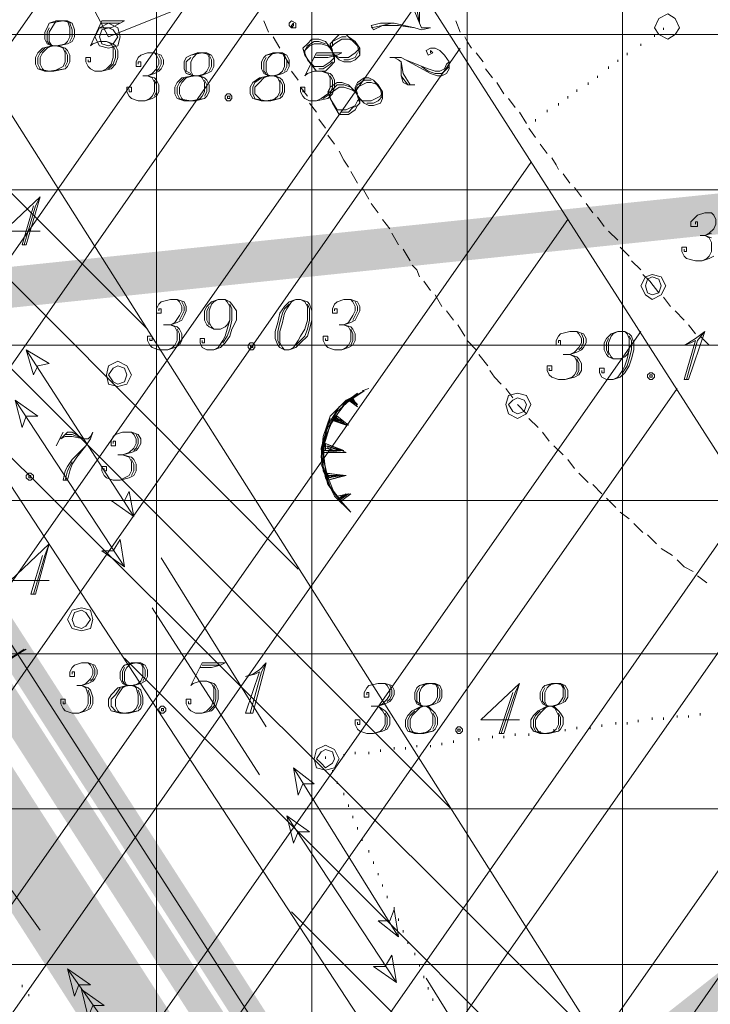
# Model space of a CAD drawing. Units: metres. Extents: x 546738 to 547632, y 6583674 to 6584601.
# Drawn here: x 546810 to 546824, y 6584293 to 6584313 of the extents above; entities that cross this region are included whole.
import ezdxf

# ---------------------------------------------------------------- set-up
doc = ezdxf.new("R2010")
doc.units = ezdxf.units.M
doc.header["$LTSCALE"] = 0.5
doc.layers.add('_GP_DP0446', color=7, linetype='Continuous', transparency=0.7)

# ---------------------------------------------------------------- blocks, each defined once
blk = doc.blocks.new('A$Cfd51c5b1')
at = {"layer": '_GP_DP0446', "lineweight": 5}
for points in [[(-326.076, 105.703), (-194.614, 210.301), (-155.612, 181.737), (-230.22, -43.33)], [(-276.909, 62.603), (-276.996, 62.787), (-277.139, 62.879), (-277.32, 62.787), (-277.413, 62.603), (-277.32, 62.465), (-277.139, 62.373), (-276.996, 62.465)], [(-289.461, 62.741), (-289.604, 62.695), (-289.648, 62.603), (-289.691, 62.511), (-289.691, 62.373), (-289.648, 62.281), (-289.554, 62.235), (-289.417, 62.235), (-289.236, 62.281), (-289.143, 62.327), (-289.093, 62.419), (-289.093, 62.557), (-289.143, 62.695), (-289.236, 62.741)], [(-288.177, 62.419), (-288.221, 62.603), (-288.408, 62.695), (-288.589, 62.603), (-288.682, 62.419), (-288.589, 62.235), (-288.408, 62.189), (-288.221, 62.235)], [(-284.633, 62.695), (-284.726, 62.741), (-284.77, 62.695), (-284.77, 62.649), (-284.726, 62.603), (-284.633, 62.603)], [(-284.683, 62.695), (-284.726, 62.649), (-284.726, 62.603), (-284.683, 62.649)], [(-288.221, 62.419), (-288.314, 62.557), (-288.408, 62.603), (-288.545, 62.557), (-288.589, 62.419), (-288.545, 62.281), (-288.408, 62.235), (-288.314, 62.281)], [(-283.437, 62.327), (-283.574, 62.419), (-283.624, 62.465), (-283.761, 62.465), (-283.854, 62.373), (-283.942, 62.281), (-283.942, 62.189), (-283.854, 62.051), (-283.761, 61.959), (-283.667, 61.913), (-283.53, 61.913), (-283.437, 61.959), (-283.344, 62.051), (-283.344, 62.189)], [(-286.614, 62.097), (-286.751, 62.051), (-286.844, 62.005), (-286.888, 61.913), (-286.888, 61.775), (-286.844, 61.683), (-286.701, 61.637), (-286.564, 61.637), (-286.427, 61.683), (-286.334, 61.729), (-286.29, 61.821), (-286.29, 61.959), (-286.334, 62.051), (-286.427, 62.097)], [(-285.094, 62.097), (-285.231, 62.051), (-285.281, 62.005), (-285.324, 61.913), (-285.324, 61.775), (-285.281, 61.683), (-285.187, 61.637), (-285.05, 61.637), (-284.907, 61.683), (-284.82, 61.729), (-284.77, 61.821), (-284.77, 61.959), (-284.82, 62.051), (-284.907, 62.097)], [(-282.976, 61.453), (-283.069, 61.545), (-283.163, 61.591), (-283.256, 61.591), (-283.393, 61.499), (-283.437, 61.407), (-283.437, 61.315), (-283.344, 61.177), (-283.256, 61.085), (-283.163, 61.039), (-283.069, 61.039), (-282.932, 61.085), (-282.889, 61.177), (-282.889, 61.315)], [(-286.016, 61.269), (-286.059, 61.223), (-286.059, 61.177), (-286.016, 61.131), (-285.966, 61.131), (-285.922, 61.177), (-285.922, 61.223), (-285.966, 61.269)], [(-285.966, 61.177), (-285.966, 61.223), (-286.012, 61.223), (-286.012, 61.177)], [(-277.183, 57.405), (-277.276, 57.589), (-277.457, 57.635), (-277.594, 57.589), (-277.687, 57.405), (-277.594, 57.221), (-277.457, 57.129), (-277.276, 57.221)], [(-277.276, 57.405), (-277.32, 57.543), (-277.457, 57.589), (-277.55, 57.543), (-277.594, 57.405), (-277.55, 57.267), (-277.457, 57.221), (-277.32, 57.267)], [(-284.633, 57.129), (-284.77, 57.083), (-284.863, 56.991), (-284.957, 56.853), (-285, 56.669), (-285.05, 56.485), (-285.05, 56.347), (-285, 56.209), (-284.957, 56.163), (-284.863, 56.117), (-284.77, 56.117), (-284.633, 56.163), (-284.54, 56.255), (-284.402, 56.393), (-284.359, 56.531), (-284.315, 56.715), (-284.315, 56.899), (-284.359, 57.037), (-284.402, 57.083), (-284.54, 57.129)], [(-276.815, 56.209), (-276.678, 56.255), (-276.585, 56.302), (-276.815, 55.519), (-276.722, 55.519), (-276.398, 56.485), (-276.585, 56.347), (-276.722, 56.255)], [(-290.065, 56.117), (-289.604, 55.841), (-289.834, 55.795), (-289.922, 55.611)], [(-285.555, 56.255), (-285.599, 56.209), (-285.599, 56.163), (-285.555, 56.117), (-285.505, 56.117), (-285.461, 56.163), (-285.461, 56.209), (-285.505, 56.255)], [(-285.505, 56.163), (-285.505, 56.209), (-285.551, 56.209), (-285.551, 56.163)], [(-287.947, 55.611), (-288.04, 55.795), (-288.221, 55.887), (-288.408, 55.795), (-288.452, 55.611), (-288.408, 55.427), (-288.221, 55.381), (-288.04, 55.427)], [(-288.04, 55.611), (-288.084, 55.749), (-288.221, 55.795), (-288.314, 55.749), (-288.408, 55.611), (-288.314, 55.473), (-288.221, 55.427), (-288.084, 55.473)], [(-277.507, 55.657), (-277.55, 55.611), (-277.55, 55.565), (-277.507, 55.519), (-277.457, 55.519), (-277.413, 55.565), (-277.413, 55.611), (-277.457, 55.657)], [(-277.457, 55.565), (-277.457, 55.611), (-277.503, 55.611), (-277.503, 55.565)], [(-279.899, 55.013), (-279.986, 55.197), (-280.173, 55.243), (-280.353, 55.197), (-280.403, 55.013), (-280.353, 54.83), (-280.173, 54.737), (-279.986, 54.83)], [(-279.986, 55.013), (-280.036, 55.106), (-280.173, 55.151), (-280.266, 55.106), (-280.353, 55.013), (-280.266, 54.875), (-280.173, 54.83), (-280.036, 54.875)], [(-290.289, 55.106), (-289.834, 54.783), (-290.065, 54.783), (-290.152, 54.554)], [(-290.015, 53.634), (-290.065, 53.587), (-290.065, 53.541), (-290.015, 53.495), (-289.971, 53.495), (-289.922, 53.541), (-289.922, 53.587), (-289.971, 53.634)], [(-289.971, 53.541), (-289.971, 53.587), (-290.017, 53.587), (-290.017, 53.541)], [(-287.897, 52.76), (-288.358, 53.081), (-288.084, 53.081), (-287.991, 53.265)], [(-288.084, 51.747), (-288.545, 52.069), (-288.314, 52.069), (-288.177, 52.299)], [(-288.726, 50.69), (-288.775, 50.873), (-288.956, 50.919), (-289.143, 50.873), (-289.236, 50.69), (-289.143, 50.506), (-288.956, 50.46), (-288.775, 50.506)], [(-288.775, 50.69), (-288.869, 50.827), (-288.956, 50.873), (-289.093, 50.827), (-289.143, 50.69), (-289.093, 50.551), (-288.956, 50.506), (-288.869, 50.551)], [(-290.432, 47.654), (-290.75, 47.929), (-290.937, 48.298), (-291.03, 48.712), (-290.981, 49.125), (-290.8, 49.54), (-290.52, 49.862), (-290.152, 50.045), (-290.569, 49.77), (-290.844, 49.401), (-290.937, 48.896), (-290.937, 48.436), (-290.75, 47.975)], [(-287.947, 49.816), (-288.084, 49.77), (-288.128, 49.723), (-288.177, 49.632), (-288.177, 49.494), (-288.128, 49.401), (-288.04, 49.356), (-287.897, 49.356), (-287.76, 49.401), (-287.673, 49.447), (-287.623, 49.54), (-287.623, 49.677), (-287.673, 49.77), (-287.76, 49.816)], [(-285.648, 49.54), (-285.461, 49.586), (-285.368, 49.632), (-285.648, 48.803), (-285.505, 48.803), (-285.231, 49.816), (-285.368, 49.677), (-285.505, 49.586)], [(-282.01, 49.401), (-282.147, 49.356), (-282.197, 49.31), (-282.241, 49.218), (-282.241, 49.08), (-282.197, 48.988), (-282.104, 48.942), (-281.967, 48.942), (-281.83, 48.988), (-281.736, 49.034), (-281.693, 49.125), (-281.693, 49.264), (-281.736, 49.356), (-281.83, 49.401)], [(-279.481, 49.401), (-279.618, 49.356), (-279.668, 49.31), (-279.712, 49.218), (-279.712, 49.08), (-279.668, 48.988), (-279.575, 48.942), (-279.438, 48.942), (-279.301, 48.988), (-279.207, 49.034), (-279.157, 49.125), (-279.157, 49.264), (-279.207, 49.356), (-279.301, 49.401)], [(-287.349, 48.942), (-287.393, 48.896), (-287.393, 48.849), (-287.349, 48.803), (-287.299, 48.803), (-287.256, 48.849), (-287.256, 48.896), (-287.299, 48.942)], [(-287.299, 48.849), (-287.299, 48.895), (-287.345, 48.895), (-287.345, 48.849)], [(-281.369, 48.527), (-281.412, 48.481), (-281.412, 48.436), (-281.369, 48.39), (-281.325, 48.39), (-281.275, 48.436), (-281.275, 48.481), (-281.325, 48.527)], [(-281.325, 48.436), (-281.325, 48.482), (-281.371, 48.482), (-281.371, 48.436)], [(-283.761, 47.884), (-283.854, 48.068), (-284.035, 48.16), (-284.222, 48.068), (-284.265, 47.884), (-284.222, 47.7), (-284.035, 47.654), (-283.854, 47.7)], [(-283.854, 47.884), (-283.898, 48.022), (-284.035, 48.068), (-284.128, 48.022), (-284.222, 47.884), (-284.128, 47.792), (-284.035, 47.7), (-283.898, 47.792)], [(-284.035, 47.929), (-284.035, 47.884)], [(-284.683, 47.7), (-284.265, 47.377), (-284.496, 47.377), (-284.589, 47.148)], [(-284.82, 46.734), (-284.359, 46.412), (-284.589, 46.412), (-284.683, 46.182)], [(-282.565, 44.296), (-282.976, 44.618), (-282.745, 44.618), (-282.658, 44.848)], [(-282.608, 43.376), (-283.069, 43.698), (-282.839, 43.698), (-282.702, 43.928)], [(-289.236, 43.652), (-288.775, 43.33), (-289.006, 43.33), (-289.093, 43.1)], [(-288.956, 43.237), (-288.495, 42.916), (-288.726, 42.916), (-288.819, 42.686)]]:
    blk.add_lwpolyline(points, close=True, dxfattribs=at)
at = {"layer": '_GP_DP0446', "color": 193, "lineweight": 5, "true_color": 0xa15bb8}
for points in [[(-287.442, 25.345), (-287.442, 118.03)], [(-284.315, 20.469), (-284.315, 113.154)], [(-221.848, 15.593), (-281.182, 15.593), (-281.182, 108.279)], [(-278.055, 10.717), (-278.055, 103.403)], [(-251.836, 62.465), (-311.22, 62.465)], [(-249.861, 59.337), (-309.195, 59.337)], [(-247.837, 56.209), (-307.22, 56.209)], [(-245.856, 53.081), (-305.196, 53.081)], [(-243.831, 49.999), (-303.215, 49.999)], [(-241.856, 46.872), (-301.19, 46.872)], [(-239.832, 43.744), (-299.216, 43.744)]]:
    blk.add_lwpolyline(points, dxfattribs=at)
at = {"layer": '_GP_DP0446', "color": 54, "lineweight": 5, "true_color": 0x959500}
blk.add_lwpolyline([(-166.052, -164.258), (-334.542, 98.941), (-314.901, 114.58), (-149.906, -143.145)], close=True, dxfattribs=at)
at = {"layer": '_GP_DP0446', "color": 212, "lineweight": 5, "true_color": 0xdd00dd}
for points in [[(-194.389, -90.201), (-228.146, -35.924), (-259.934, 12.834), (-321.249, 109.566), (-325.111, 106.485), (-311.911, 86.338), (-292.775, 57.037), (-268.767, 20.377), (-230.999, -39.006)], [(-287.623, 56.531), (-301.471, 70.377)], [(-284.589, 51.702), (-298.113, 65.27)], [(-281.506, 46.872), (-294.799, 60.165)], [(-278.422, 42.042), (-291.442, 55.013)], [(-275.389, 37.212), (-288.084, 49.907)], [(-272.305, 32.382), (-284.726, 44.802)]]:
    blk.add_lwpolyline(points, dxfattribs=at)
at = {"layer": '_GP_DP0446', "lineweight": 5}
for points in [[(-291.535, 72.354), (-291.398, 72.171), (-290.75, 71.527), (-286.246, 63.293), (-288.408, 62.419), (-291.211, 67.663), (-292.544, 69.549), (-294.201, 69.364), (-300.275, 72.216), (-300.549, 70.101), (-302.984, 70.744), (-303.402, 74.241), (-304.274, 75.391), (-307.171, 75.16), (-307.955, 74.976), (-310.21, 77.644), (-313.151, 82.428), (-312.185, 83.026), (-309.706, 81.002)], [(-282.241, 63.063), (-282.197, 62.971), (-282.147, 62.695), (-282.147, 62.971), (-282.197, 63.063), (-282.378, 63.109), (-282.291, 63.063), (-282.241, 62.925), (-282.147, 62.695), (-282.104, 62.603), (-281.923, 62.603), (-282.104, 62.557), (-282.241, 62.603), (-282.565, 62.649), (-282.889, 62.649), (-283.069, 62.557), (-283.119, 62.649), (-282.932, 62.695), (-282.658, 62.695), (-282.241, 62.603)], [(-289.461, 62.741), (-289.554, 62.603), (-289.604, 62.511), (-289.604, 62.327), (-289.554, 62.235), (-289.741, 62.189), (-289.834, 62.097), (-289.878, 62.005), (-289.878, 61.867), (-289.834, 61.775), (-289.691, 61.729), (-289.511, 61.729), (-289.28, 61.775), (-289.236, 61.821), (-289.187, 61.913), (-289.187, 62.051), (-289.236, 62.143), (-289.28, 62.189), (-289.417, 62.235), (-289.28, 62.281), (-289.236, 62.327), (-289.187, 62.419), (-289.187, 62.603), (-289.236, 62.741)], [(-289.143, 62.695), (-289.324, 62.741), (-289.604, 62.695)], [(-289.187, 62.327), (-289.143, 62.419), (-289.143, 62.557), (-289.187, 62.695)], [(-288.819, 61.959), (-288.819, 61.913), (-288.775, 61.913), (-288.775, 62.005), (-288.869, 62.005), (-288.869, 61.913), (-288.819, 61.821), (-288.775, 61.775), (-288.682, 61.729), (-288.545, 61.729), (-288.358, 61.775), (-288.271, 61.867), (-288.221, 62.005), (-288.221, 62.143), (-288.271, 62.235), (-288.314, 62.281), (-288.452, 62.327), (-288.589, 62.327), (-288.726, 62.281), (-288.775, 62.235), (-288.545, 62.741), (-288.084, 62.741), (-288.177, 62.695), (-288.358, 62.603), (-288.589, 62.603)], [(-288.545, 62.695), (-288.177, 62.695)], [(-285.281, 62.741), (-285.187, 62.511)], [(-282.702, 62.695), (-282.889, 62.649), (-283.119, 62.603)], [(-281.412, 62.741), (-281.325, 62.511)], [(-289.604, 62.603), (-289.648, 62.511), (-289.648, 62.327), (-289.604, 62.281)], [(-277.413, 62.419), (-277.413, 62.465)], [(-277.226, 62.557), (-277.226, 62.603)], [(-289.648, 62.281), (-289.511, 62.235), (-289.741, 62.189)], [(-289.28, 62.189), (-289.461, 62.235), (-289.236, 62.281)], [(-288.452, 62.327), (-288.358, 62.281), (-288.314, 62.189), (-288.314, 62.005), (-288.358, 61.867), (-288.452, 61.775), (-288.545, 61.729)], [(-285.094, 62.419), (-284.957, 62.189)], [(-283.437, 62.327), (-283.574, 62.373), (-283.711, 62.373), (-283.854, 62.281), (-283.942, 62.189), (-284.035, 62.327), (-284.172, 62.373), (-284.315, 62.373), (-284.402, 62.281), (-284.496, 62.189), (-284.452, 62.051), (-284.359, 61.913), (-284.222, 61.729), (-284.035, 61.729), (-283.942, 61.821), (-283.854, 61.913), (-283.854, 62.051), (-283.761, 62.005), (-283.574, 62.005), (-283.437, 62.097), (-283.344, 62.189)], [(-284.035, 62.281), (-284.172, 62.327), (-284.265, 62.327), (-284.402, 62.235), (-284.452, 62.143)], [(-283.942, 62.189), (-283.991, 62.235), (-284.128, 62.281), (-284.265, 62.281), (-284.359, 62.235), (-284.452, 62.143), (-284.452, 62.051)], [(-283.942, 62.281), (-283.898, 62.143), (-284.035, 62.327)], [(-283.624, 62.419), (-283.711, 62.419), (-283.898, 62.327), (-283.898, 62.235)], [(-283.344, 62.051), (-283.393, 62.235), (-283.574, 62.419)], [(-281.232, 62.419), (-281.182, 62.327), (-281.095, 62.189)], [(-277.687, 62.235), (-277.687, 62.281)], [(-289.691, 62.189), (-289.785, 62.097), (-289.834, 62.005), (-289.834, 61.867), (-289.785, 61.775)], [(-289.554, 62.235), (-289.648, 62.189), (-289.741, 62.097), (-289.785, 62.005), (-289.785, 61.867), (-289.741, 61.775), (-289.691, 61.729)], [(-289.511, 61.729), (-289.417, 61.775), (-289.324, 61.821), (-289.28, 61.913), (-289.28, 62.097), (-289.324, 62.189), (-289.417, 62.235)], [(-289.28, 61.821), (-289.236, 61.913), (-289.236, 62.051), (-289.28, 62.143)], [(-288.314, 62.235), (-288.271, 62.143), (-288.271, 62.005), (-288.314, 61.867), (-288.408, 61.775)], [(-287.81, 61.867), (-287.81, 61.913), (-287.76, 61.913), (-287.76, 61.821), (-287.854, 61.821), (-287.854, 61.913), (-287.81, 62.005), (-287.76, 62.051), (-287.623, 62.097), (-287.486, 62.097), (-287.349, 62.051), (-287.299, 61.959), (-287.299, 61.867), (-287.349, 61.775), (-287.393, 61.729), (-287.486, 61.683), (-287.623, 61.637), (-287.486, 61.591), (-287.442, 61.545), (-287.393, 61.453), (-287.393, 61.315), (-287.442, 61.223), (-287.53, 61.177), (-287.673, 61.131), (-287.81, 61.131), (-287.947, 61.177), (-287.991, 61.223), (-288.04, 61.315), (-288.04, 61.407), (-287.947, 61.407), (-287.947, 61.315), (-287.991, 61.315), (-287.991, 61.361)], [(-287.486, 62.097), (-287.442, 62.051), (-287.393, 61.959), (-287.393, 61.867), (-287.442, 61.775), (-287.53, 61.683), (-287.623, 61.637), (-287.716, 61.637)], [(-286.614, 62.097), (-286.701, 62.005), (-286.751, 61.913), (-286.751, 61.729), (-286.701, 61.637), (-286.932, 61.591), (-287.025, 61.499), (-287.075, 61.407), (-287.075, 61.269), (-287.025, 61.177), (-286.888, 61.131), (-286.657, 61.131), (-286.477, 61.177), (-286.427, 61.223), (-286.383, 61.315), (-286.383, 61.453), (-286.427, 61.545), (-286.477, 61.591), (-286.564, 61.637), (-286.477, 61.683), (-286.427, 61.729), (-286.383, 61.821), (-286.383, 62.005), (-286.427, 62.097)], [(-286.334, 62.051), (-286.52, 62.097), (-286.751, 62.051)], [(-285.094, 62.097), (-285.187, 62.005), (-285.231, 61.913), (-285.231, 61.729), (-285.187, 61.637), (-285.368, 61.591), (-285.505, 61.499), (-285.555, 61.407), (-285.555, 61.269), (-285.505, 61.177), (-285.324, 61.131), (-285.138, 61.131), (-284.957, 61.177), (-284.907, 61.223), (-284.863, 61.315), (-284.863, 61.453), (-284.907, 61.545), (-284.957, 61.591), (-285.05, 61.637)], [(-284.82, 62.051), (-285, 62.097), (-285.231, 62.051)], [(-285.138, 61.131), (-285.05, 61.177), (-285, 61.223), (-284.957, 61.315), (-284.957, 61.499), (-285, 61.591), (-285.05, 61.637), (-284.957, 61.683), (-284.907, 61.729), (-284.863, 61.821), (-284.863, 62.005), (-284.907, 62.097), (-284.77, 61.867)], [(-284.496, 61.361), (-284.496, 61.315), (-284.452, 61.315), (-284.452, 61.407), (-284.54, 61.407), (-284.54, 61.315), (-284.496, 61.223), (-284.452, 61.177), (-284.359, 61.131), (-284.222, 61.131), (-283.991, 61.177), (-283.898, 61.269), (-283.854, 61.407), (-283.854, 61.545), (-283.898, 61.637), (-283.942, 61.683), (-284.128, 61.729), (-284.265, 61.729), (-284.402, 61.683), (-284.452, 61.637), (-284.222, 62.097), (-283.711, 62.097), (-283.804, 62.051), (-283.991, 62.005), (-284.265, 62.005)], [(-284.496, 62.189), (-284.402, 61.959), (-284.222, 61.729)], [(-283.854, 61.959), (-283.898, 62.097), (-283.761, 61.959)], [(-283.667, 61.959), (-283.574, 61.959), (-283.437, 62.005), (-283.393, 62.097)], [(-281.923, 62.097), (-281.923, 62.143), (-281.873, 62.097), (-281.967, 62.051), (-282.01, 62.143), (-281.923, 62.189), (-281.83, 62.189), (-281.736, 62.143), (-281.643, 62.051), (-281.549, 61.913), (-281.549, 61.775), (-281.599, 61.683), (-281.693, 61.637), (-281.78, 61.637), (-281.923, 61.683), (-282.428, 61.959), (-282.515, 62.005), (-282.745, 62.005)], [(-281.001, 62.097), (-280.864, 61.913)], [(-277.961, 62.051), (-277.961, 62.097)], [(-287.393, 62.051), (-287.349, 61.959), (-287.349, 61.867), (-287.393, 61.775), (-287.442, 61.729)], [(-286.751, 62.005), (-286.844, 61.913), (-286.844, 61.729), (-286.751, 61.683)], [(-286.383, 61.729), (-286.334, 61.821), (-286.334, 61.959), (-286.383, 62.051)], [(-285.231, 62.005), (-285.281, 61.913), (-285.281, 61.729), (-285.231, 61.683)], [(-284.863, 61.729), (-284.82, 61.821), (-284.82, 61.959), (-284.863, 62.051)], [(-284.359, 61.913), (-284.265, 61.821), (-284.085, 61.821), (-283.942, 61.913), (-283.854, 62.005), (-283.854, 62.051)], [(-284.222, 62.051), (-283.804, 62.051)], [(-284.172, 61.775), (-284.085, 61.775), (-283.942, 61.867), (-283.898, 61.913)], [(-282.658, 62.005), (-282.565, 61.959), (-282.515, 61.913), (-282.471, 61.683), (-282.334, 61.453), (-282.291, 61.453)], [(-282.241, 61.453), (-282.378, 61.453), (-282.471, 61.499), (-282.515, 61.637), (-282.515, 61.913), (-282.515, 61.637), (-282.378, 61.453)], [(-281.549, 61.913), (-281.599, 61.867), (-281.643, 61.775), (-281.736, 61.729), (-281.83, 61.729), (-281.967, 61.775), (-282.428, 61.959)], [(-278.148, 61.913), (-278.148, 61.959)], [(-289.834, 61.775), (-289.604, 61.729), (-289.28, 61.775)], [(-286.844, 61.683), (-286.657, 61.637), (-286.932, 61.591)], [(-286.477, 61.591), (-286.614, 61.637), (-286.427, 61.683)], [(-285.281, 61.683), (-285.138, 61.637), (-285.368, 61.591)], [(-284.957, 61.591), (-285.094, 61.637), (-284.907, 61.683)], [(-284.726, 61.729), (-284.589, 61.545)], [(-284.128, 61.729), (-283.991, 61.683), (-283.942, 61.591), (-283.942, 61.407), (-283.991, 61.269), (-284.128, 61.177), (-284.222, 61.131)], [(-281.549, 61.821), (-281.643, 61.729), (-281.693, 61.683), (-281.83, 61.683), (-281.967, 61.729), (-282.104, 61.821)], [(-280.814, 61.775), (-280.677, 61.591)], [(-278.335, 61.775), (-278.335, 61.821)], [(-287.623, 61.637), (-287.53, 61.591), (-287.486, 61.499), (-287.486, 61.315), (-287.53, 61.223), (-287.579, 61.177), (-287.673, 61.131)], [(-287.486, 61.545), (-287.442, 61.453), (-287.442, 61.315), (-287.486, 61.223)], [(-286.888, 61.591), (-286.981, 61.499), (-287.025, 61.407), (-287.025, 61.269), (-286.981, 61.177)], [(-286.701, 61.637), (-286.844, 61.591), (-286.932, 61.499), (-286.981, 61.407), (-286.981, 61.269), (-286.932, 61.177), (-286.888, 61.131)], [(-286.657, 61.131), (-286.564, 61.177), (-286.52, 61.223), (-286.477, 61.315), (-286.477, 61.499), (-286.52, 61.591), (-286.564, 61.637)], [(-286.477, 61.223), (-286.427, 61.315), (-286.427, 61.453), (-286.477, 61.545)], [(-285.324, 61.591), (-285.461, 61.499), (-285.505, 61.407), (-285.505, 61.269), (-285.461, 61.177)], [(-285.187, 61.637), (-285.281, 61.591), (-285.368, 61.499), (-285.461, 61.407), (-285.461, 61.269), (-285.368, 61.177), (-285.324, 61.131)], [(-284.957, 61.223), (-284.907, 61.315), (-284.907, 61.453), (-284.957, 61.545)], [(-283.942, 61.637), (-283.898, 61.545), (-283.898, 61.407), (-283.942, 61.269), (-284.085, 61.177)], [(-282.976, 61.453), (-283.119, 61.499), (-283.206, 61.499), (-283.393, 61.407), (-283.437, 61.315), (-283.574, 61.453), (-283.711, 61.499), (-283.804, 61.499), (-283.942, 61.407), (-283.991, 61.315), (-283.942, 61.177), (-283.854, 61.039), (-283.761, 60.855), (-283.574, 60.855), (-283.437, 60.947), (-283.393, 61.039), (-283.344, 61.085), (-283.344, 61.177), (-283.3, 61.131), (-283.119, 61.131), (-282.932, 61.223), (-282.889, 61.315)], [(-283.119, 61.545), (-283.256, 61.545), (-283.393, 61.453), (-283.437, 61.361)], [(-282.889, 61.177), (-282.932, 61.361), (-283.069, 61.545)], [(-280.584, 61.499), (-280.447, 61.269)], [(-278.746, 61.453), (-278.746, 61.499)], [(-278.559, 61.591), (-278.559, 61.637)], [(-284.54, 61.407), (-284.402, 61.223)], [(-283.53, 61.407), (-283.667, 61.453), (-283.804, 61.453), (-283.898, 61.361), (-283.991, 61.269)], [(-283.991, 61.315), (-283.898, 61.085), (-283.761, 60.855)], [(-283.437, 61.315), (-283.53, 61.361), (-283.667, 61.407), (-283.761, 61.407), (-283.898, 61.315), (-283.942, 61.269), (-283.942, 61.177)], [(-283.437, 61.407), (-283.393, 61.269), (-283.574, 61.453)], [(-278.977, 61.315), (-278.977, 61.361)], [(-287.025, 61.177), (-286.751, 61.131), (-286.477, 61.177)], [(-285.505, 61.177), (-285.231, 61.131), (-284.957, 61.177)], [(-284.359, 61.085), (-284.222, 60.901)], [(-283.854, 61.039), (-283.804, 60.947), (-283.624, 60.947), (-283.437, 61.039), (-283.393, 61.131), (-283.344, 61.177)], [(-283.344, 61.085), (-283.393, 61.223), (-283.256, 61.085)], [(-283.206, 61.085), (-283.069, 61.085), (-282.976, 61.131), (-282.889, 61.223)], [(-280.353, 61.177), (-280.216, 60.993)], [(-279.344, 61.039), (-279.344, 61.085)], [(-279.157, 61.177), (-279.157, 61.223)], [(-283.711, 60.901), (-283.574, 60.901), (-283.487, 60.993), (-283.393, 61.039)], [(-280.129, 60.901), (-279.986, 60.671)], [(-279.575, 60.901), (-279.575, 60.947)], [(-284.172, 60.763), (-284.035, 60.579)], [(-279.805, 60.717), (-279.805, 60.763)], [(-279.942, 60.579), (-279.805, 60.395)], [(-283.991, 60.441), (-283.854, 60.257)], [(-283.761, 60.119), (-283.667, 59.935), (-283.574, 59.797)], [(-279.712, 60.257), (-279.575, 60.073)], [(-279.481, 59.981), (-279.388, 59.843), (-279.344, 59.751)], [(-283.53, 59.705), (-283.393, 59.475)], [(-279.251, 59.659), (-279.114, 59.475)], [(-283.3, 59.383), (-283.163, 59.153)], [(-279.02, 59.383), (-278.883, 59.199)], [(-289.922, 59.015), (-290.152, 58.233), (-290.065, 58.233), (-289.785, 59.199), (-290.52, 58.509), (-289.785, 58.509)], [(-289.785, 59.199), (-289.878, 59.015), (-290.109, 58.233)], [(-283.119, 59.061), (-282.976, 58.877)], [(-278.79, 59.061), (-278.653, 58.877)], [(-282.889, 58.739), (-282.745, 58.555)], [(-278.559, 58.785), (-278.422, 58.601)], [(-276.585, 58.647), (-276.585, 58.693), (-276.541, 58.693), (-276.541, 58.601), (-276.678, 58.601), (-276.678, 58.693), (-276.585, 58.785), (-276.541, 58.831), (-276.398, 58.877), (-276.261, 58.877)], [(-276.261, 58.463), (-276.398, 58.417), (-276.261, 58.371)], [(-276.217, 58.003), (-276.311, 57.957), (-276.448, 57.911), (-276.585, 57.911), (-276.765, 57.957), (-276.815, 58.003), (-276.859, 58.095), (-276.859, 58.187), (-276.765, 58.187), (-276.765, 58.095), (-276.815, 58.095), (-276.815, 58.141)], [(-276.261, 58.877), (-276.217, 58.831), (-276.174, 58.739), (-276.174, 58.647), (-276.217, 58.555), (-276.311, 58.463), (-276.398, 58.417), (-276.491, 58.417)], [(-278.335, 58.509), (-278.148, 58.325)], [(-282.702, 58.463), (-282.565, 58.233)], [(-276.398, 58.417), (-276.311, 58.371), (-276.261, 58.279), (-276.261, 58.095), (-276.311, 58.003), (-276.354, 57.957), (-276.448, 57.911)], [(-282.471, 58.141), (-282.334, 57.911)], [(-278.105, 58.187), (-277.918, 58.003)], [(-277.874, 57.911), (-277.687, 57.727)], [(-282.291, 57.819), (-282.197, 57.727), (-282.147, 57.589)], [(-282.06, 57.497), (-281.923, 57.313)], [(-277.644, 57.635), (-277.507, 57.497), (-277.32, 57.267)], [(-287.393, 56.899), (-287.393, 56.945), (-287.349, 56.945), (-287.349, 56.853), (-287.442, 56.853), (-287.442, 56.945), (-287.393, 57.037), (-287.349, 57.083), (-287.162, 57.129), (-287.025, 57.129), (-286.888, 57.083), (-286.844, 56.991), (-286.844, 56.899), (-286.888, 56.807), (-286.932, 56.715), (-287.025, 56.669), (-287.162, 56.623), (-287.025, 56.578), (-286.981, 56.531), (-286.932, 56.439), (-286.932, 56.302), (-286.981, 56.209), (-287.075, 56.163), (-287.212, 56.117), (-287.393, 56.117), (-287.53, 56.163), (-287.579, 56.209), (-287.623, 56.302), (-287.623, 56.393), (-287.53, 56.393), (-287.53, 56.302), (-287.579, 56.302), (-287.579, 56.347)], [(-287.025, 57.129), (-286.981, 57.083), (-286.932, 56.991), (-286.932, 56.899), (-286.981, 56.807), (-287.075, 56.669), (-287.162, 56.623), (-287.299, 56.623)], [(-285.966, 56.715), (-286.016, 56.623), (-286.059, 56.578), (-286.153, 56.531), (-286.29, 56.531), (-286.383, 56.578), (-286.427, 56.623), (-286.477, 56.715), (-286.477, 56.899), (-286.427, 56.991), (-286.334, 57.083), (-286.197, 57.129), (-286.059, 57.129), (-285.966, 57.083), (-285.922, 57.037), (-285.829, 56.899), (-285.829, 56.715), (-285.922, 56.531), (-285.966, 56.393), (-286.059, 56.255), (-286.153, 56.163), (-286.29, 56.117), (-286.427, 56.117), (-286.52, 56.163), (-286.564, 56.255), (-286.564, 56.347), (-286.477, 56.347), (-286.477, 56.255), (-286.52, 56.255), (-286.52, 56.302)], [(-286.29, 56.531), (-286.334, 56.578), (-286.383, 56.669), (-286.383, 56.899), (-286.334, 57.037), (-286.29, 57.083), (-286.197, 57.129)], [(-286.059, 57.129), (-286.016, 57.083), (-285.966, 56.991), (-285.966, 56.715), (-286.016, 56.531), (-286.059, 56.393), (-286.103, 56.302), (-286.197, 56.163), (-286.29, 56.117)], [(-284.633, 57.129), (-284.726, 57.083), (-284.82, 56.945), (-284.863, 56.853), (-284.907, 56.669), (-284.957, 56.485), (-284.957, 56.255), (-284.907, 56.163), (-284.863, 56.117)], [(-284.77, 56.117), (-284.683, 56.163), (-284.589, 56.302), (-284.54, 56.393), (-284.452, 56.531), (-284.402, 56.715), (-284.402, 56.991), (-284.452, 57.083), (-284.54, 57.129)], [(-283.854, 56.899), (-283.854, 56.945), (-283.804, 56.945), (-283.804, 56.853), (-283.898, 56.853), (-283.898, 56.945), (-283.854, 57.037), (-283.804, 57.083), (-283.667, 57.129), (-283.53, 57.129), (-283.393, 57.083), (-283.344, 56.991), (-283.344, 56.899), (-283.393, 56.807), (-283.437, 56.715), (-283.53, 56.669), (-283.667, 56.623), (-283.53, 56.578), (-283.487, 56.531), (-283.437, 56.439), (-283.437, 56.302), (-283.487, 56.209), (-283.574, 56.163), (-283.711, 56.117), (-283.854, 56.117), (-283.991, 56.163), (-284.035, 56.209), (-284.085, 56.302), (-284.085, 56.393), (-283.991, 56.393), (-283.991, 56.302), (-284.035, 56.302), (-284.035, 56.347)], [(-283.53, 57.129), (-283.487, 57.083), (-283.437, 56.991), (-283.437, 56.899), (-283.487, 56.807), (-283.574, 56.669), (-283.667, 56.623), (-283.761, 56.623)], [(-281.83, 57.221), (-281.693, 56.991)], [(-277.226, 57.175), (-277.089, 56.991)], [(-286.932, 57.083), (-286.888, 56.991), (-286.888, 56.899), (-286.932, 56.807), (-286.981, 56.715)], [(-286.383, 56.623), (-286.427, 56.715), (-286.427, 56.899), (-286.383, 56.991)], [(-285.966, 57.037), (-285.922, 56.945), (-285.922, 56.715), (-285.966, 56.531), (-286.016, 56.393), (-286.103, 56.255)], [(-284.77, 57.037), (-284.863, 56.945), (-284.907, 56.853), (-284.957, 56.669), (-285, 56.485), (-285, 56.302), (-284.957, 56.209)], [(-284.633, 56.209), (-284.54, 56.302), (-284.452, 56.393), (-284.402, 56.531), (-284.359, 56.715), (-284.359, 56.945), (-284.402, 57.037)], [(-283.437, 57.083), (-283.393, 56.991), (-283.393, 56.899), (-283.437, 56.807), (-283.487, 56.715)], [(-281.599, 56.899), (-281.462, 56.715)], [(-276.996, 56.899), (-276.815, 56.715)], [(-287.162, 56.623), (-287.075, 56.578), (-287.025, 56.485), (-287.025, 56.302), (-287.075, 56.209), (-287.118, 56.163), (-287.212, 56.117)], [(-287.025, 56.531), (-286.981, 56.439), (-286.981, 56.302), (-287.025, 56.209)], [(-283.667, 56.623), (-283.574, 56.578), (-283.53, 56.485), (-283.53, 56.302), (-283.574, 56.209), (-283.624, 56.163), (-283.711, 56.117)], [(-283.53, 56.531), (-283.487, 56.439), (-283.487, 56.302), (-283.53, 56.209)], [(-281.369, 56.623), (-281.232, 56.393)], [(-276.722, 56.623), (-276.585, 56.439)], [(-279.344, 56.255), (-279.344, 56.302), (-279.301, 56.302), (-279.301, 56.209), (-279.388, 56.209), (-279.388, 56.302), (-279.344, 56.393), (-279.301, 56.439), (-279.114, 56.485), (-278.977, 56.485), (-278.84, 56.439), (-278.79, 56.347), (-278.79, 56.255), (-278.84, 56.163), (-278.883, 56.117), (-278.977, 56.071), (-279.114, 56.026), (-278.977, 55.979), (-278.933, 55.933), (-278.883, 55.841), (-278.883, 55.703), (-278.933, 55.611), (-279.02, 55.565), (-279.207, 55.519), (-279.344, 55.519), (-279.481, 55.565), (-279.531, 55.611), (-279.575, 55.703), (-279.575, 55.795), (-279.481, 55.795), (-279.481, 55.703), (-279.531, 55.703), (-279.531, 55.749)], [(-278.977, 56.485), (-278.933, 56.439), (-278.883, 56.347), (-278.883, 56.255), (-278.933, 56.163), (-279.02, 56.071), (-279.114, 56.026), (-279.251, 56.026)], [(-278.883, 56.439), (-278.84, 56.347), (-278.84, 56.255), (-278.883, 56.163), (-278.933, 56.117)], [(-277.918, 56.117), (-277.961, 56.026), (-278.011, 55.979), (-278.105, 55.933), (-278.242, 55.933), (-278.335, 55.979), (-278.379, 56.026), (-278.422, 56.117), (-278.422, 56.255), (-278.379, 56.347), (-278.285, 56.439), (-278.148, 56.485), (-278.011, 56.485), (-277.918, 56.439), (-277.874, 56.393), (-277.824, 56.255), (-277.824, 56.117), (-277.874, 55.933), (-277.918, 55.795), (-278.011, 55.657), (-278.105, 55.565), (-278.242, 55.519), (-278.379, 55.519), (-278.472, 55.565), (-278.516, 55.657), (-278.516, 55.749), (-278.422, 55.749), (-278.422, 55.657), (-278.472, 55.657), (-278.472, 55.703)], [(-278.335, 56.026), (-278.379, 56.117), (-278.379, 56.255), (-278.335, 56.347)], [(-278.242, 55.933), (-278.285, 55.979), (-278.335, 56.071), (-278.335, 56.255), (-278.285, 56.393), (-278.242, 56.439), (-278.148, 56.485)], [(-278.011, 56.485), (-277.961, 56.439), (-277.918, 56.347), (-277.918, 56.117), (-277.961, 55.933), (-278.011, 55.795), (-278.055, 55.703), (-278.148, 55.565), (-278.242, 55.519)], [(-277.918, 56.393), (-277.874, 56.302), (-277.874, 56.117), (-277.918, 55.933), (-277.961, 55.795), (-278.055, 55.657)], [(-276.398, 56.485), (-276.541, 56.302), (-276.765, 55.519)], [(-276.491, 56.393), (-276.311, 56.209)], [(-290.065, 56.117), (-287.897, 52.76)], [(-281.182, 56.302), (-281.001, 56.117)], [(-280.951, 56.026), (-280.771, 55.795)], [(-279.114, 56.026), (-279.02, 55.979), (-278.977, 55.887), (-278.977, 55.703), (-279.02, 55.611), (-279.07, 55.565), (-279.207, 55.519)], [(-278.977, 55.933), (-278.933, 55.841), (-278.933, 55.703), (-278.977, 55.611)], [(-280.727, 55.703), (-280.634, 55.565), (-280.497, 55.427)], [(-283.163, 55.335), (-283.3, 55.289), (-283.163, 55.335)], [(-280.403, 55.335), (-280.266, 55.151)], [(-283.256, 55.289), (-283.624, 55.106), (-283.942, 54.783), (-284.085, 54.369), (-284.128, 53.956), (-284.035, 53.541), (-283.854, 53.173), (-283.53, 52.851), (-283.854, 53.219), (-284.035, 53.68), (-284.085, 54.139), (-283.942, 54.6), (-283.667, 55.013), (-283.256, 55.289), (-283.624, 55.059), (-283.898, 54.691), (-284.085, 54.232), (-284.085, 53.771), (-283.942, 53.358), (-283.624, 52.943)], [(-283.393, 55.243), (-283.761, 54.967), (-283.991, 54.6), (-284.128, 54.139), (-284.085, 53.68), (-283.898, 53.265)], [(-283.437, 55.197), (-283.804, 54.875), (-284.035, 54.461), (-284.085, 53.956), (-283.991, 53.495), (-283.667, 53.587), (-284.035, 53.634), (-283.991, 53.541), (-283.711, 53.587), (-283.991, 53.634), (-283.991, 53.541), (-283.854, 53.587), (-283.991, 53.587), (-283.942, 53.541), (-283.898, 53.587), (-283.942, 53.587)], [(-283.487, 55.106), (-283.53, 55.106), (-283.487, 55.059), (-283.53, 55.106), (-283.53, 55.151), (-283.437, 55.013), (-283.53, 55.106), (-283.53, 55.151), (-283.393, 55.013), (-283.574, 55.106), (-283.393, 54.967), (-283.487, 55.151)], [(-290.289, 55.106), (-288.084, 51.747)], [(-283.761, 54.967), (-283.991, 54.6), (-284.085, 54.185), (-284.085, 53.771), (-283.991, 53.404), (-283.711, 53.036)], [(-280.173, 55.013), (-279.986, 54.83)], [(-283.942, 54.737), (-284.085, 54.277), (-284.128, 53.817), (-283.942, 53.358)], [(-283.854, 54.783), (-284.035, 54.369), (-284.085, 53.956), (-283.991, 53.541)], [(-283.804, 54.737), (-283.761, 54.691), (-283.854, 54.737), (-283.804, 54.737), (-283.711, 54.691), (-283.854, 54.691), (-283.804, 54.737), (-283.667, 54.645), (-283.898, 54.691), (-283.854, 54.783), (-283.624, 54.6), (-283.898, 54.691), (-283.574, 54.6), (-283.804, 54.783), (-283.854, 54.691), (-283.667, 54.645), (-283.804, 54.737), (-283.804, 54.691), (-283.761, 54.691)], [(-279.942, 54.737), (-279.755, 54.554)], [(-289.324, 54.461), (-289.461, 54.185)], [(-289.28, 54.415), (-289.143, 54.415), (-288.912, 54.323), (-289.143, 54.461), (-289.236, 54.461), (-289.373, 54.323), (-289.28, 54.369), (-289.143, 54.369), (-288.912, 54.323), (-288.819, 54.323), (-288.775, 54.369), (-288.726, 54.461), (-288.775, 54.323), (-288.869, 54.185), (-289.05, 53.956), (-289.143, 53.817), (-289.187, 53.68), (-289.236, 53.495), (-289.324, 53.495), (-289.28, 53.68), (-289.236, 53.771), (-289.143, 53.91), (-288.869, 54.185)], [(-288.314, 54.232), (-288.314, 54.277), (-288.271, 54.277), (-288.271, 54.185), (-288.358, 54.185), (-288.358, 54.277), (-288.314, 54.369), (-288.271, 54.415), (-288.128, 54.461), (-287.947, 54.461), (-287.81, 54.415), (-287.76, 54.323), (-287.76, 54.232), (-287.81, 54.139), (-287.854, 54.093), (-287.947, 54.047), (-288.128, 54.001), (-287.947, 53.956), (-287.897, 53.91), (-287.854, 53.817), (-287.854, 53.68), (-287.897, 53.587), (-287.991, 53.541), (-288.177, 53.495), (-288.314, 53.495), (-288.452, 53.541), (-288.495, 53.587), (-288.545, 53.68), (-288.545, 53.771), (-288.452, 53.771), (-288.452, 53.68), (-288.495, 53.68), (-288.495, 53.725)], [(-287.947, 54.461), (-287.897, 54.415), (-287.854, 54.323), (-287.854, 54.232), (-287.897, 54.139), (-287.991, 54.047), (-288.128, 54.001), (-288.221, 54.001)], [(-287.854, 54.415), (-287.81, 54.323), (-287.81, 54.232), (-287.854, 54.139), (-287.897, 54.093)], [(-279.668, 54.461), (-279.531, 54.277)], [(-283.991, 54.139), (-283.854, 54.093), (-284.035, 54.139), (-284.035, 54.185), (-283.761, 54.093), (-284.035, 54.093), (-284.035, 54.185), (-283.711, 54.093), (-284.085, 54.093), (-284.035, 54.232), (-283.667, 54.093), (-284.085, 54.047), (-283.624, 54.047), (-284.035, 54.232), (-284.035, 54.093), (-283.761, 54.093), (-283.991, 54.185), (-283.991, 54.139), (-283.898, 54.093)], [(-279.438, 54.185), (-279.251, 54.001)], [(-288.128, 54.001), (-287.991, 53.956), (-287.947, 53.863), (-287.947, 53.68), (-287.991, 53.587), (-288.084, 53.541), (-288.177, 53.495)], [(-289.143, 53.863), (-289.236, 53.68), (-289.28, 53.495)], [(-287.947, 53.91), (-287.897, 53.817), (-287.897, 53.68), (-287.947, 53.587)], [(-279.157, 53.91), (-279.02, 53.725)], [(-283.991, 53.587), (-283.761, 53.587), (-283.991, 53.541), (-284.035, 53.634), (-283.624, 53.587), (-283.991, 53.495)], [(-278.933, 53.634), (-278.746, 53.449)], [(-278.653, 53.404), (-278.472, 53.219)], [(-283.574, 53.219), (-283.761, 53.081), (-283.761, 53.128), (-283.711, 53.173), (-283.761, 53.128), (-283.624, 53.173), (-283.761, 53.128), (-283.804, 53.173), (-283.574, 53.219), (-283.761, 53.081)], [(-283.761, 53.128), (-283.624, 53.219), (-283.711, 53.128), (-283.761, 53.128), (-283.804, 53.173), (-283.53, 53.219), (-283.711, 53.081)], [(-278.379, 53.128), (-278.192, 52.943)], [(-278.105, 52.851), (-277.918, 52.713)], [(-277.824, 52.621), (-277.644, 52.438)], [(-277.55, 52.391), (-277.37, 52.208)], [(-289.741, 51.978), (-289.971, 51.195), (-289.878, 51.195), (-289.604, 52.208), (-290.383, 51.471), (-289.604, 51.471)], [(-289.604, 52.208), (-289.691, 51.978), (-289.922, 51.195)], [(-277.276, 52.115), (-277.046, 51.978)], [(-287.349, 51.932), (-285.231, 48.527)], [(-276.952, 51.886), (-276.815, 51.747), (-276.628, 51.655)], [(-276.541, 51.564), (-276.354, 51.425)], [(-287.53, 50.919), (-285.368, 47.562)], [(-290.109, 50.092), (-290.52, 49.816), (-290.8, 49.447), (-290.981, 48.988), (-290.981, 48.527), (-290.8, 48.114), (-290.52, 47.7)], [(-290.065, 50.092), (-290.152, 50.045), (-290.065, 50.092)], [(-289.143, 49.586), (-289.143, 49.632), (-289.093, 49.632), (-289.093, 49.54), (-289.187, 49.54), (-289.187, 49.632), (-289.143, 49.723), (-289.093, 49.77), (-288.956, 49.816), (-288.819, 49.816), (-288.682, 49.77), (-288.638, 49.677), (-288.638, 49.586), (-288.682, 49.494), (-288.726, 49.447), (-288.819, 49.401), (-288.956, 49.356), (-288.819, 49.31), (-288.775, 49.264), (-288.726, 49.125), (-288.726, 48.988), (-288.775, 48.896), (-288.869, 48.849), (-289.006, 48.803), (-289.143, 48.803), (-289.28, 48.849), (-289.324, 48.896), (-289.373, 48.988), (-289.373, 49.08), (-289.28, 49.08), (-289.28, 48.988), (-289.324, 48.988), (-289.324, 49.034)], [(-288.819, 49.816), (-288.775, 49.77), (-288.726, 49.677), (-288.726, 49.586), (-288.775, 49.494), (-288.869, 49.401), (-288.956, 49.356), (-289.05, 49.356)], [(-288.726, 49.77), (-288.682, 49.677), (-288.682, 49.586), (-288.726, 49.494), (-288.775, 49.447)], [(-287.947, 49.816), (-288.04, 49.723), (-288.084, 49.632), (-288.084, 49.447), (-288.04, 49.356), (-288.221, 49.31), (-288.358, 49.172), (-288.408, 49.08), (-288.408, 48.942), (-288.358, 48.849), (-288.177, 48.803), (-287.991, 48.803), (-287.81, 48.849), (-287.76, 48.896), (-287.716, 48.988), (-287.716, 49.125), (-287.76, 49.264), (-287.81, 49.31), (-287.897, 49.356), (-287.81, 49.401), (-287.76, 49.447), (-287.716, 49.54), (-287.716, 49.723), (-287.76, 49.816)], [(-287.673, 49.77), (-287.854, 49.816), (-288.084, 49.77)], [(-287.716, 49.447), (-287.673, 49.54), (-287.673, 49.677), (-287.716, 49.77)], [(-286.795, 49.034), (-286.795, 48.988), (-286.751, 48.988), (-286.751, 49.08), (-286.844, 49.08), (-286.844, 48.988), (-286.795, 48.896), (-286.751, 48.849), (-286.657, 48.803), (-286.52, 48.803), (-286.334, 48.849), (-286.246, 48.942), (-286.197, 49.08), (-286.197, 49.264), (-286.246, 49.356), (-286.29, 49.401), (-286.427, 49.447), (-286.564, 49.447), (-286.701, 49.401), (-286.751, 49.356), (-286.52, 49.816), (-286.059, 49.816), (-286.153, 49.77), (-286.334, 49.723), (-286.564, 49.723)], [(-286.52, 49.77), (-286.153, 49.77)], [(-285.231, 49.816), (-285.324, 49.632), (-285.555, 48.803)], [(-288.084, 49.723), (-288.128, 49.632), (-288.128, 49.447), (-288.084, 49.401)], [(-288.128, 49.401), (-287.991, 49.356), (-288.221, 49.31)], [(-287.81, 49.31), (-287.947, 49.356), (-287.76, 49.401)], [(-286.427, 49.447), (-286.334, 49.401), (-286.29, 49.31), (-286.29, 49.08), (-286.334, 48.942), (-286.427, 48.849), (-286.52, 48.803)], [(-283.206, 49.172), (-283.206, 49.218), (-283.163, 49.218), (-283.163, 49.125), (-283.256, 49.125), (-283.256, 49.218), (-283.206, 49.31), (-283.163, 49.356), (-282.976, 49.401), (-282.839, 49.401), (-282.702, 49.356), (-282.658, 49.264), (-282.658, 49.172), (-282.702, 49.08), (-282.745, 49.034), (-282.839, 48.988), (-282.976, 48.942), (-282.839, 48.849), (-282.795, 48.803), (-282.745, 48.712), (-282.745, 48.573), (-282.795, 48.481), (-282.889, 48.436), (-283.069, 48.39), (-283.206, 48.39), (-283.344, 48.436), (-283.393, 48.481), (-283.437, 48.573), (-283.437, 48.666), (-283.344, 48.666), (-283.344, 48.573), (-283.393, 48.573), (-283.393, 48.62)], [(-282.839, 49.401), (-282.795, 49.356), (-282.745, 49.264), (-282.745, 49.172), (-282.795, 49.08), (-282.889, 48.988), (-282.976, 48.942), (-283.119, 48.942)], [(-282.01, 49.401), (-282.104, 49.31), (-282.147, 49.218), (-282.147, 49.034), (-282.104, 48.942), (-282.291, 48.849), (-282.378, 48.757), (-282.428, 48.666), (-282.428, 48.527), (-282.378, 48.436), (-282.241, 48.39), (-282.06, 48.39), (-281.873, 48.436), (-281.83, 48.481), (-281.78, 48.573), (-281.78, 48.712), (-281.83, 48.803), (-281.873, 48.849), (-281.967, 48.942), (-281.873, 48.988), (-281.83, 49.034), (-281.78, 49.125), (-281.78, 49.31), (-281.83, 49.401)], [(-281.736, 49.356), (-281.923, 49.401), (-282.147, 49.356)], [(-280.266, 49.218), (-280.54, 48.39), (-280.447, 48.39), (-280.129, 49.401), (-280.908, 48.666), (-280.129, 48.666)], [(-280.129, 49.401), (-280.216, 49.218), (-280.497, 48.39)], [(-279.575, 48.942), (-279.755, 48.849), (-279.849, 48.757), (-279.899, 48.666), (-279.899, 48.527), (-279.849, 48.436), (-279.712, 48.39), (-279.531, 48.39), (-279.344, 48.436), (-279.301, 48.481), (-279.251, 48.573), (-279.251, 48.712), (-279.301, 48.803), (-279.344, 48.849), (-279.438, 48.942), (-279.344, 48.988), (-279.301, 49.034), (-279.251, 49.125), (-279.251, 49.31), (-279.301, 49.401)], [(-279.481, 49.401), (-279.575, 49.31), (-279.618, 49.218), (-279.618, 49.034), (-279.575, 48.942), (-279.668, 48.849), (-279.755, 48.757), (-279.805, 48.666), (-279.805, 48.527), (-279.755, 48.436), (-279.712, 48.39), (-279.712, 48.436)], [(-279.207, 49.356), (-279.388, 49.401), (-279.618, 49.356)], [(-288.956, 49.356), (-288.869, 49.31), (-288.819, 49.172), (-288.819, 48.988), (-288.869, 48.896), (-288.912, 48.849), (-289.006, 48.803)], [(-288.819, 49.264), (-288.775, 49.125), (-288.775, 48.988), (-288.819, 48.896)], [(-288.177, 49.31), (-288.271, 49.172), (-288.358, 49.08), (-288.358, 48.942), (-288.271, 48.849)], [(-288.04, 49.356), (-288.128, 49.31), (-288.221, 49.172), (-288.271, 49.08), (-288.271, 48.942), (-288.221, 48.849), (-288.177, 48.803)], [(-287.991, 48.803), (-287.897, 48.849), (-287.854, 48.896), (-287.81, 48.988), (-287.81, 49.172), (-287.854, 49.31), (-287.897, 49.356)], [(-287.81, 48.896), (-287.76, 48.988), (-287.76, 49.125), (-287.81, 49.264)], [(-286.29, 49.356), (-286.246, 49.264), (-286.246, 49.08), (-286.29, 48.942), (-286.383, 48.849)], [(-282.745, 49.356), (-282.702, 49.264), (-282.702, 49.172), (-282.745, 49.08), (-282.795, 49.034)], [(-282.147, 49.31), (-282.197, 49.218), (-282.197, 49.034), (-282.147, 48.988)], [(-281.78, 49.034), (-281.736, 49.125), (-281.736, 49.264), (-281.78, 49.356)], [(-279.618, 49.31), (-279.668, 49.218), (-279.668, 49.034), (-279.618, 48.988)], [(-279.251, 49.034), (-279.207, 49.125), (-279.207, 49.264), (-279.251, 49.356)], [(-282.197, 48.988), (-282.06, 48.942), (-282.291, 48.849)], [(-281.873, 48.849), (-282.01, 48.942), (-281.83, 48.988)], [(-279.668, 48.988), (-279.531, 48.942), (-279.755, 48.849)], [(-279.344, 48.849), (-279.481, 48.942), (-279.301, 48.988)], [(-288.358, 48.849), (-288.084, 48.803), (-287.81, 48.849)], [(-282.976, 48.942), (-282.889, 48.849), (-282.839, 48.757), (-282.839, 48.573), (-282.889, 48.481), (-282.932, 48.436), (-283.069, 48.39)], [(-282.839, 48.803), (-282.795, 48.712), (-282.795, 48.573), (-282.839, 48.481)], [(-282.241, 48.849), (-282.334, 48.757), (-282.378, 48.666), (-282.378, 48.527), (-282.334, 48.436)], [(-282.104, 48.942), (-282.197, 48.849), (-282.291, 48.757), (-282.334, 48.666), (-282.334, 48.527), (-282.291, 48.436), (-282.241, 48.39)], [(-282.06, 48.39), (-281.967, 48.436), (-281.923, 48.481), (-281.873, 48.573), (-281.873, 48.757), (-281.923, 48.849), (-281.967, 48.942)], [(-281.873, 48.481), (-281.83, 48.573), (-281.83, 48.712), (-281.873, 48.803)], [(-279.712, 48.849), (-279.805, 48.757), (-279.849, 48.666), (-279.849, 48.527), (-279.805, 48.436)], [(-279.531, 48.39), (-279.438, 48.436), (-279.388, 48.481), (-279.344, 48.573), (-279.344, 48.757), (-279.388, 48.849), (-279.438, 48.942)], [(-279.344, 48.481), (-279.301, 48.573), (-279.301, 48.712), (-279.344, 48.803)], [(-276.491, 48.757), (-276.491, 48.803)], [(-278.472, 48.527), (-278.472, 48.573)], [(-278.192, 48.573), (-278.192, 48.62)], [(-277.961, 48.573), (-277.961, 48.62)], [(-277.737, 48.62), (-277.737, 48.666)], [(-277.457, 48.666), (-277.457, 48.712)], [(-277.226, 48.666), (-277.226, 48.712)], [(-276.952, 48.712), (-276.952, 48.757)], [(-276.722, 48.712), (-276.722, 48.757)], [(-282.378, 48.436), (-282.147, 48.39), (-281.873, 48.436)], [(-280.216, 48.344), (-280.216, 48.39)], [(-279.942, 48.344), (-279.942, 48.39)], [(-279.849, 48.436), (-279.618, 48.39), (-279.344, 48.436)], [(-279.438, 48.436), (-279.438, 48.481)], [(-279.207, 48.436), (-279.207, 48.481)], [(-278.977, 48.481), (-278.977, 48.527)], [(-278.703, 48.481), (-278.703, 48.527)], [(-281.693, 48.16), (-281.693, 48.205)], [(-281.462, 48.205), (-281.462, 48.251)], [(-281.182, 48.205), (-281.182, 48.251)], [(-280.951, 48.251), (-280.951, 48.298)], [(-280.677, 48.298), (-280.677, 48.344)], [(-280.447, 48.298), (-280.447, 48.344)], [(-283.437, 47.975), (-283.437, 48.022)], [(-283.163, 47.975), (-283.163, 48.022)], [(-282.932, 48.022), (-282.932, 48.068)], [(-282.658, 48.068), (-282.658, 48.114)], [(-282.428, 48.068), (-282.428, 48.114)], [(-282.197, 48.114), (-282.197, 48.16)], [(-281.923, 48.114), (-281.923, 48.16)], [(-283.667, 47.929), (-283.667, 47.975)], [(-292.133, 47.7), (-289.785, 44.434)], [(-284.683, 47.7), (-282.565, 44.296)], [(-283.898, 47.608), (-283.898, 47.654)], [(-283.804, 47.377), (-283.804, 47.424)], [(-283.667, 47.148), (-283.667, 47.194)], [(-283.574, 46.918), (-283.574, 46.964)], [(-284.82, 46.734), (-282.608, 43.376)], [(-283.487, 46.688), (-283.487, 46.734)], [(-283.393, 46.458), (-283.393, 46.504)], [(-283.3, 46.228), (-283.3, 46.274)], [(-283.163, 45.998), (-283.163, 46.044)], [(-283.069, 45.768), (-283.069, 45.814)], [(-282.976, 45.538), (-282.976, 45.583)], [(-282.889, 45.308), (-282.889, 45.354)], [(-282.795, 45.078), (-282.795, 45.124)], [(-282.658, 44.848), (-282.658, 44.894)], [(-282.565, 44.618), (-282.565, 44.664)], [(-282.471, 44.388), (-282.471, 44.434)], [(-282.378, 44.158), (-282.378, 44.204)], [(-282.241, 43.928), (-282.241, 43.974)], [(-289.236, 43.652), (-287.256, 40.846), (-286.981, 40.34)], [(-282.147, 43.698), (-282.147, 43.744)], [(-282.06, 43.468), (-282.06, 43.514)], [(-282.01, 43.468), (-279.899, 40.064)], [(-290.152, 43.284), (-290.152, 43.33)], [(-281.967, 43.237), (-281.967, 43.284)], [(-290.015, 43.1), (-290.015, 43.146)], [(-281.873, 43.008), (-281.873, 43.054)]]:
    blk.add_lwpolyline(points, dxfattribs=at)
at = {"layer": '_GP_DP0446', "color": 54, "lineweight": 5, "true_color": 0x959500}
for points in [[(-301.19, 46.872), (-285.692, 68.997)], [(-299.77, 44.572), (-284.265, 66.742)], [(-299.029, 43.422), (-283.53, 65.593)], [(-297.559, 41.168), (-282.06, 63.293)], [(-296.824, 40.018), (-281.325, 62.189)], [(-295.397, 37.764), (-279.899, 59.889)], [(-294.662, 36.615), (-279.157, 58.739)], [(-293.192, 34.36), (-277.687, 56.485)], [(-292.451, 33.21), (-276.952, 55.335)], [(-291.03, 30.91), (-275.526, 53.081)], [(-290.289, 29.807), (-274.791, 51.932)], [(-288.819, 27.507), (-273.321, 49.632)], [(-288.084, 26.357), (-272.586, 48.527)]]:
    blk.add_lwpolyline(points, dxfattribs=at)
at = {"layer": '_GP_DP0446', "color": 8, "lineweight": 5, "true_color": 0x757575}
for points in [[(-361.907, 146.043), (-361.907, 145.583), (-270.1, 2.852)], [(-361.907, 145.583), (-270.1, 2.852), (-270.331, 2.714)], [(-361.907, 125.206), (-361.907, 124.746), (-279.344, -3.542)], [(-361.907, 124.746), (-279.344, -3.542), (-279.575, -3.68)], [(-361.907, 115.454), (-361.907, 114.995), (-284.683, -5.152)], [(-361.907, 114.995), (-284.683, -5.152), (-284.907, -5.289)], [(-256.67, -15.317), (-309.195, 66.375), (-309.014, 66.466)], [(-256.85, -15.455), (-256.67, -15.317), (-309.195, 66.375)]]:
    blk.add_solid(points, dxfattribs=at)
at = {"layer": '_GP_DP0446', "color": 1, "lineweight": 5}
for points in [[(-146.735, 144.571), (-147.146, 145.031), (-282.658, 37.672)], [(-147.146, 145.031), (-282.658, 37.672), (-282.515, 38.546)], [(-282.658, 37.672), (-282.515, 38.546), (-326.494, 105.748)], [(-282.515, 38.546), (-326.494, 105.748), (-325.709, 105.611)], [(-282.976, 38.178), (-282.197, 38.04), (-198.8, 104.415)], [(-282.197, 38.04), (-198.8, 104.415), (-198.943, 103.495)]]:
    blk.add_solid(points, dxfattribs=at)
at = {"layer": '_GP_DP0446', "color": 185, "lineweight": 5, "true_color": 0x5c4995}
for points in [[(-361.907, 125.942), (-361.907, 125.758), (-202.157, -123.826)], [(-361.907, 125.758), (-202.157, -123.826), (-202.251, -123.872)], [(-258.003, -16.145), (-310.391, 65.593), (-310.298, 65.639)], [(-258.046, -16.237), (-258.003, -16.145), (-310.391, 65.593)], [(-260.027, -19.503), (-308.279, 62.281), (-308.186, 62.327)], [(-260.071, -19.549), (-260.027, -19.503), (-308.279, 62.281)]]:
    blk.add_solid(points, dxfattribs=at)
at = {"layer": '_GP_DP0446', "color": 25, "lineweight": 5, "true_color": 0x955c49}
for points in [[(-230.17, -45.261), (-229.666, -44.94), (-327.409, 105.933)], [(-229.666, -44.94), (-327.409, 105.933), (-326.631, 105.794)], [(-230.127, -44.02), (-230.314, -42.639), (-326.494, 105.748)], [(-230.314, -42.639), (-326.494, 105.748), (-325.665, 105.611)], [(-249.494, -98.251), (-361.907, 76.632), (-361.727, 77.506)], [(-250.179, -98.343), (-249.494, -98.251), (-361.907, 76.632)]]:
    blk.add_solid(points, dxfattribs=at)
at = {"layer": '_GP_DP0446', "color": 7, "lineweight": 5, "true_color": 0xfafafa}
for points in [[(-329.571, 53.725), (-329.484, 52.897), (-182.703, 68.951)], [(-329.484, 52.897), (-182.703, 68.951), (-182.61, 68.168)]]:
    blk.add_solid(points, dxfattribs=at)
at = {"layer": '_GP_DP0446', "lineweight": 5}
for points in [[(-182.66, 68.399), (-182.66, 68.721), (-329.527, 53.173)], [(-182.66, 68.721), (-329.527, 53.173), (-329.527, 53.449)]]:
    blk.add_solid(points, dxfattribs=at)
at = {"layer": '_GP_DP0446', "color": 117, "lineweight": 5, "true_color": 0x387163}
for points in [[(-287.025, 42.548), (-292.407, 47.975), (-291.074, 48.849)], [(-288.358, 41.674), (-287.025, 42.548), (-292.407, 47.975)]]:
    blk.add_solid(points, dxfattribs=at)

msp = doc.modelspace()

# ---------------------------------------------------------------- block references
at = {"layer": '_GP_DP0446'}
msp.add_blockref('A$Cfd51c5b1', (547099.952, 6584249.998), dxfattribs=at)

doc.saveas('drawing.dxf')
